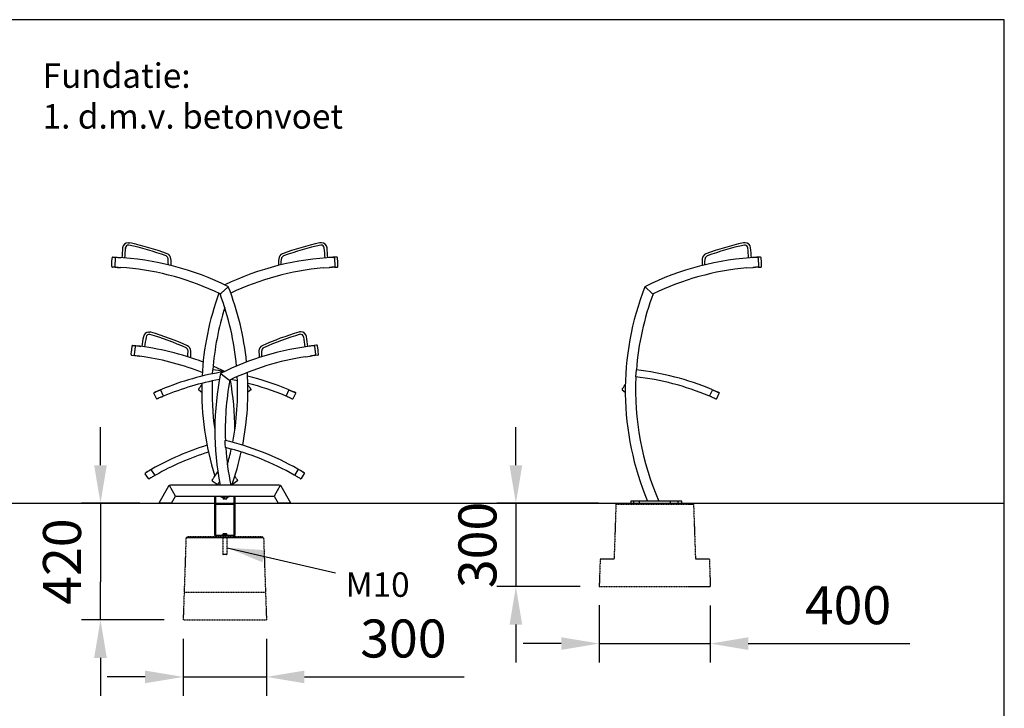
# Model space of a CAD drawing. Units: millimetres. Extents: x 0 to 20799, y -260 to 4479.
# Drawn here: x 17227 to 20771, y 1972 to 4451 of the extents above; entities that cross this region are included whole.
import ezdxf

# ---------------------------------------------------------------- set-up
doc = ezdxf.new("R2010")
doc.units = ezdxf.units.MM
doc.linetypes.add('HIDDEN', pattern=[0.375, 0.25, -0.125])
for name, color, linetype in [('Below ground level', 3, 'HIDDEN'), ('Center lines', 6, 'Continuous'), ('Dimensions', 2, 'Continuous'), ('Extra text', 2, 'Continuous'), ('Ground level', 3, 'Continuous'), ('Phantom lines', 8, 'Continuous'), ('Thick lines', 4, 'Continuous'), ('Thin lines', 2, 'Continuous')]:
    doc.layers.add(name, color=color, linetype=linetype)
doc.styles.add('2-5TXT', font='arial.ttf')
doc.styles.get("Standard").update_dxf_attribs({"font": 'arial.ttf'})
doc.dimstyles.new('VELOPA$0', dxfattribs={"dimscale": 0, "dimtxt": 2, "dimasz": 2, "dimexe": 1, "dimexo": 1, "dimgap": 1, "dimtad": 1, "dimdec": 0, "dimdsep": 46, "dimtxsty": '2-5TXT', "dimcen": 2, "dimclrd": 256, "dimclre": 256, "dimclrt": 256, "dimadec": 0, "dimazin": 0, "dimtfac": 1, "dimtdec": 0, "dimtmove": 0, "dimatfit": 3, "dimfxl": 0, "dimtolj": 1, "dimtzin": 0, "dimlwd": -1, "dimlwe": -1, "dimarcsym": 0})

# ---------------------------------------------------------------- blocks, each defined once
blk = doc.blocks.new('*D7')
at = {"layer": 'DEFPOINTS', "color": 0, "ltscale": 4}
for p in [(17815.3, 2290.1), (18115.3, 2290.1), (18115.3, 2084.9)]:
    blk.add_point(p, dxfattribs=at)
at = {"layer": 'Dimensions', "ltscale": 4}
for p, q in [((17815.3, 2221.7), (17815.3, 2016.5)), ((18115.3, 2221.7), (18115.3, 2016.5)), ((17678.5, 2084.9), (17541.6, 2084.9)), ((17815.3, 2084.9), (18115.3, 2084.9)), ((18252.1, 2084.9), (18827.5, 2084.9))]:
    blk.add_line(p, q, dxfattribs=at)
for points in [[(17678.5, 2107.7), (17678.5, 2062.1), (17815.3, 2084.9)], [(18252.1, 2107.7), (18252.1, 2062.1), (18115.3, 2084.9)]]:
    blk.add_solid(points, dxfattribs=at)
at = {"layer": 'Dimensions', "ltscale": 4, "insert": (18608.2, 2223.2), "char_height": 136.83, "attachment_point": 5, "style": '2-5TXT'}
blk.add_mtext('\\A1;300', dxfattribs=at)
blk = doc.blocks.new('*D8')
at = {"layer": 'DEFPOINTS', "color": 0, "ltscale": 4}
for p in [(17727.5, 2710.1), (17517.6, 2290.1), (17815.3, 2290.1)]:
    blk.add_point(p, dxfattribs=at)
at = {"layer": 'Dimensions', "ltscale": 4}
for p, q in [((17517.6, 2846.9), (17517.6, 2983.8)), ((17659.1, 2710.1), (17449.2, 2710.1)), ((17517.6, 2710.1), (17517.6, 2573.3)), ((17517.6, 2573.3), (17517.6, 2426.9)), ((17517.6, 2290.1), (17517.6, 2426.9)), ((17746.9, 2290.1), (17449.2, 2290.1)), ((17517.6, 2153.3), (17517.6, 2016.5))]:
    blk.add_line(p, q, dxfattribs=at)
for points in [[(17494.8, 2846.9), (17540.4, 2846.9), (17517.6, 2710.1)], [(17494.8, 2153.3), (17540.4, 2153.3), (17517.6, 2290.1)]]:
    blk.add_solid(points, dxfattribs=at)
at = {"layer": 'Dimensions', "ltscale": 4, "insert": (17379.3, 2500.1), "char_height": 136.83, "attachment_point": 5, "rotation": 90, "style": '2-5TXT'}
blk.add_mtext('\\A1;420', dxfattribs=at)
blk = doc.blocks.new('*D45')
at = {"layer": 'DEFPOINTS', "color": 0, "ltscale": 4}
for p in [(19313.1, 2411.9), (19713.1, 2410.1), (19313.1, 2204.9)]:
    blk.add_point(p, dxfattribs=at)
at = {"layer": 'Dimensions', "ltscale": 4}
for p, q in [((19313.1, 2343.4), (19313.1, 2136.5)), ((19713.1, 2341.7), (19713.1, 2136.5)), ((19176.3, 2204.9), (19039.5, 2204.9)), ((19313.1, 2204.9), (19713.1, 2204.9)), ((19849.9, 2204.9), (20430.9, 2204.9))]:
    blk.add_line(p, q, dxfattribs=at)
for points in [[(19176.3, 2227.7), (19176.3, 2182.1), (19313.1, 2204.9)], [(19849.9, 2227.7), (19849.9, 2182.1), (19713.1, 2204.9)]]:
    blk.add_solid(points, dxfattribs=at)
at = {"layer": 'Dimensions', "ltscale": 4, "insert": (20208.8, 2343.1), "char_height": 136.83, "attachment_point": 5, "style": '2-5TXT'}
blk.add_mtext('\\A1;400', dxfattribs=at)
blk = doc.blocks.new('*D49')
at = {"layer": 'DEFPOINTS', "color": 0, "ltscale": 4}
for p in [(19378.7, 2710.1), (19013.1, 2410.1), (19313.1, 2410.1)]:
    blk.add_point(p, dxfattribs=at)
at = {"layer": 'Dimensions', "ltscale": 4}
for p, q in [((19013.1, 2846.9), (19013.1, 2983.8)), ((19310.3, 2710.1), (18944.7, 2710.1)), ((19013.1, 2710.1), (19013.1, 2410.1)), ((19244.7, 2410.1), (18944.7, 2410.1)), ((19013.1, 2273.3), (19013.1, 2136.5))]:
    blk.add_line(p, q, dxfattribs=at)
for points in [[(18990.3, 2846.9), (19036, 2846.9), (19013.1, 2710.1)], [(18990.3, 2273.3), (19036, 2273.3), (19013.1, 2410.1)]]:
    blk.add_solid(points, dxfattribs=at)
at = {"layer": 'Dimensions', "ltscale": 4, "insert": (18874.8, 2560.1), "char_height": 136.83, "attachment_point": 5, "rotation": 90, "style": '2-5TXT'}
blk.add_mtext('\\A1;300', dxfattribs=at)

msp = doc.modelspace()

# ---------------------------------------------------------------- linework, layer by layer
at = {"layer": 'Below ground level'}
for p, q in [((19373.4, 2705.1), (19366.6, 2510.1)), ((19373.4, 2705.1), (19378.7, 2710.1)), ((19652.8, 2705.1), (19373.4, 2705.1)), ((19652.8, 2705.1), (19647.4, 2710.1)), ((19652.8, 2705.1), (19659.6, 2510.1)), ((17825.6, 2585.1), (17830.9, 2590.1)), ((17830.9, 2590.1), (18099.6, 2590.1)), ((18105, 2585.1), (18099.6, 2590.1)), ((17825.6, 2585.1), (17818.8, 2390.1)), ((18105, 2585.1), (17825.6, 2585.1)), ((17958.2, 2585.1), (17958.2, 2527.1)), ((17973.2, 2527.1), (17973.2, 2585.1)), ((18105, 2585.1), (18111.8, 2390.1)), ((17958.2, 2527.1), (17965.7, 2527.1)), ((17965.7, 2525.1), (17960.2, 2525.1)), ((17965.7, 2527.1), (17973.2, 2527.1)), ((17971.2, 2525.1), (17965.7, 2525.1)), ((19316.6, 2510.1), (19313.1, 2410.1)), ((19316.6, 2510.1), (19366.6, 2510.1)), ((19659.6, 2510.1), (19709.6, 2510.1)), ((19709.6, 2510.1), (19713.1, 2410.1)), ((17818.8, 2390.1), (17815.3, 2290.1)), ((17818.8, 2390.1), (18111.8, 2390.1)), ((18111.8, 2390.1), (18115.3, 2290.1)), ((19313.1, 2410.1), (19713.1, 2410.1)), ((17815.3, 2290.1), (18115.3, 2290.1))]:
    msp.add_line(p, q, dxfattribs=at)
for centre, start, end in [((17960.2, 2527.1), 180, 270), ((17971.2, 2527.1), 270, 0)]:
    msp.add_arc(centre, 2, start, end, dxfattribs=at)
at = {"layer": 'Center lines'}
msp.add_lwpolyline([(0, 0), (20771.5, 0), (20771.5, 4451), (0, 4451)], close=True, dxfattribs=at)
at = {"layer": 'Ground level'}
msp.add_line((0, 2710.1), (20771.5, 2710.1), dxfattribs=at)
at = {"layer": 'Phantom lines', "linetype": 'Continuous', "lineweight": 30}
for p, q in [((17597.3, 3629.9), (17597.3, 3629.9)), ((17607.1, 3629.2), (17607.2, 3629.2)), ((17617, 3648.1), (17619, 3648.1)), ((17558.7, 3578.2), (17559.6, 3593.8)), ((17570.2, 3592.8), (17569, 3562.8)), ((17610.8, 3557.4), (17588.5, 3559.1)), ((17976.3, 3487.9), (17952.7, 3466.1)), ((17950.5, 3464.3), (17948, 3464.3)), ((17672.1, 3309.8), (17672, 3309.8)), ((17691.5, 3326.6), (17693.6, 3326.6)), ((17630, 3261), (17632, 3276.5)), ((17642.5, 3274.8), (17639.3, 3245)), ((17662.4, 3275), (17663.1, 3274.7)), ((17630.8, 3242.8), (17649.2, 3240.4)), ((17674.8, 3237.4), (17658.4, 3239.8)), ((17833, 3258.3), (17833, 3258.3)), ((17842.9, 3258.2), (17842.9, 3258.2)), ((18052.1, 3131.4), (18048.4, 3136.6)), ((17719, 3086.9), (17710.1, 3105.9)), ((17711.1, 3108.6), (17714.8, 3110.3)), ((18059.1, 3117.9), (18048.6, 3110.5)), ((17690.2, 2798.8), (17679.1, 2816.6)), ((17679.7, 2819.4), (17683.2, 2821.5)), ((18003.9, 2804.1), (18001.2, 2807.9)), ((18010.9, 2790.6), (17993.7, 2778.5))]:
    msp.add_line(p, q, dxfattribs=at)
at = {"layer": 'Phantom lines'}
for p, q in [((17743.7, 3097.8), (17734.8, 3116.8)), ((17712.8, 2812), (17701.7, 2829.8))]:
    msp.add_line(p, q, dxfattribs=at)
at = {"layer": 'Phantom lines', "linetype": 'Continuous', "lineweight": 30, "flags": 128}
for points in [[(17619, 3648.1), (17620.5, 3648.1), (17623.3, 3647.6)], [(17562.1, 3596.1), (17563.1, 3596.1), (17571.5, 3595.7)], [(17590.1, 3594.6), (17591, 3594.3), (17591.1, 3594.1)], [(17762.2, 3568.4), (17761.9, 3576.8), (17761.4, 3589.8)], [(17558.3, 3562.7), (17558.6, 3574.4), (17558.7, 3578.2)], [(17570, 3559.8), (17561.6, 3560.1), (17560.7, 3560.1)], [(17634.7, 3278.6), (17635.7, 3278.5), (17644, 3277.6)], [(17628.6, 3245.6), (17629.7, 3257.2), (17630, 3261)], [(17832.4, 3237), (17832.7, 3245.3), (17833, 3258.3)], [(17736.9, 3119.6), (17736.8, 3119.6), (17735.3, 3119), (17733.8, 3118.4), (17732.4, 3117.8), (17731, 3117.2), (17729.7, 3116.6), (17728.3, 3116), (17726.6, 3115.3), (17725.1, 3114.7), (17723.7, 3114.1), (17722.4, 3113.6), (17721.1, 3113), (17720, 3112.5), (17718.8, 3112), (17718, 3111.7), (17717.1, 3111.3), (17716.4, 3111), (17715.7, 3110.7), (17715.2, 3110.5), (17714.9, 3110.3), (17714.7, 3110.3), (17714.7, 3110.3)], [(18059.6, 3120.6), (18059.5, 3120.8), (18059.2, 3121.2), (18058.7, 3121.9), (18058, 3122.9), (18057.1, 3124.2), (18056.1, 3125.6), (18054.9, 3127.4), (18053.5, 3129.3), (18052.1, 3131.4)], [(17711.1, 3108.6), (17710.9, 3108.5), (17710.6, 3108.2)], [(17737.9, 3092.9), (17737.5, 3092.8), (17732.9, 3090.8), (17728.8, 3089.1), (17725.5, 3087.7), (17723.1, 3086.6), (17721.6, 3086), (17721.1, 3085.8)], [(17737.9, 3092.9), (17739.5, 3093.6), (17741.4, 3094.4)], [(18011.4, 2793.4), (18011.3, 2793.5), (18011, 2793.9), (18010.5, 2794.6), (18009.8, 2795.6), (18009, 2796.9), (18007.9, 2798.4), (18006.7, 2800.1), (18005.4, 2802), (18003.9, 2804.1)]]:
    msp.add_lwpolyline(points, dxfattribs=at)
at = {"layer": 'Phantom lines', "linetype": 'Continuous', "lineweight": 30}
for centre, radius, start, end in [((18639.9, 3534.2), 1047, 174.7514, 176.7335), ((17617.1, 3628.2), 19.9, 90.1635, 174.9784), ((18642.5, 3534.1), 1039.8, 174.7518, 176.7383), ((18646.4, 3533.8), 1043.6, 174.7541, 176.7328), ((17618.6, 3628.4), 11.5, 85.113, 175.7418), ((17399, 2641.5), 1022.4, 69.7066, 77.5382), ((17400.9, 2641.6), 1030.3, 69.7067, 77.5382), ((17561.9, 3593.8), 2.29, 84.1627, 181.2387), ((17572.6, 3592.8), 2.37, 92.1345, 180.6733), ((17528.1, 2592.2), 1004, 63.3781, 87.4632), ((17749.4, 3589.2), 12, 2.7145, 69.5733), ((17751.3, 3589.2), 20, 2.7143, 69.5736), ((16720.8, 3538.3), 1051.8, 1.5102, 2.8285), ((17560.8, 3562.6), 2.42, 176.8646, 268.5), ((17571.4, 3562.6), 2.42, 175.1366, 261.8702), ((17588.7, 3560.1), 1.45, 264.7805, 315.2976), ((17525.6, 2591.7), 969.5, 64.1693, 84.9566), ((17971.9, 3493.6), 7.11, 307.6874, 327.5391), ((17024.4, 3115.8), 1024.2, 5.7441, 21.4089), ((17026.9, 3116.9), 984.4, 5.0684, 20.6659), ((17944.4, 3474.2), 11.6, 301.4881, 315.9109), ((18701.8, 3143.4), 1043.1, 170.8236, 172.8022), ((17691.7, 3306.7), 19.9, 90.2694, 171.0841), ((18711.7, 3142.2), 1043.2, 170.8283, 172.8075), ((17693, 3307), 11.3, 80.0607, 172.1247), ((17693.6, 3306.9), 19.7, 73.5528, 90.0017), ((17405.3, 2336.6), 1023.4, 65.731, 73.5576), ((17407.3, 2336.7), 1031.3, 65.731, 73.5576), ((17634.3, 3276.4), 2.28, 79.6253, 177.3229), ((17644.9, 3274.7), 2.34, 87.5386, 176.8306), ((17530.9, 2279.2), 1004.3, 69.2316, 83.4809), ((17821, 3258.6), 12, 358.8002, 65.6006), ((17822.9, 3258.6), 20, 358.8002, 65.6007), ((17630.9, 3245.2), 2.35, 172.1638, 265.2652), ((17641.7, 3244.6), 2.45, 171.335, 257.3479), ((17528.4, 2277.7), 970.3, 82.2949, 82.8484), ((17658.7, 3240.7), 1.46, 260.2673, 311.3102), ((17528.5, 2278.7), 969.8, 68.4948, 81.3211), ((16791.3, 3278.3), 1051.8, 357.5854, 358.9037), ((17530.9, 2279.2), 1004.3, 64.3811, 67.0164), ((18123.4, 2191.7), 1005.2, 99.1184, 112.6123), ((18123.1, 2191.4), 980.4, 100.4192, 112.5518), ((17023.9, 3115.5), 987.5, 349.147, 2.9224), ((17024.4, 3115.8), 1024.2, 348.9313, 3.6529), ((16977.8, 2973.2), 1023.7, 0.154, 10.199), ((18058, 3119.5), 2, 305, 35), ((17712, 3106.8), 2, 134.7623, 205.7761), ((17720.9, 3088), 2.21, 209.3292, 273.4901), ((18167.8, 2090.5), 1090.7, 112.6848, 113.0134), ((18196, 1967.3), 996.2, 107.22, 119.6565), ((18195.7, 1966.7), 971.6, 107.3369, 119.5972), ((17023.9, 3115.5), 987.5, 344.3166, 347.686), ((17024.4, 3115.8), 1024.2, 340.5686, 347.5196), ((17681, 2817.6), 2.15, 125.8448, 208.1556), ((18738.6, 1012), 2094.8, 119.626, 120.256), ((18594.7, 1269), 1775.2, 120.1094, 120.5289), ((18605.7, 1257.2), 1791, 119.7893, 120.2222), ((17691.9, 2800), 2.12, 215.1994, 298.8004), ((17992.6, 2780.2), 2, 236.6245, 305), ((18009.8, 2792.2), 2, 305, 35)]:
    msp.add_arc(centre, radius, start, end, dxfattribs=at)
at = {"layer": 'Phantom lines'}
for centre, radius, start, end in [((17740.3, 3119.9), 6.28, 192.9114, 209.2289), ((17749.2, 3099.8), 5.89, 200.1519, 222.1745), ((17705, 2832.5), 4.31, 191.0168, 218.1214), ((17717.1, 2814.2), 4.83, 207.3633, 231.4963)]:
    msp.add_arc(centre, radius, start, end, dxfattribs=at)
at = {"layer": 'Phantom lines', "linetype": 'Continuous', "lineweight": 30, "extrusion": (0, 0, -1)}
for centre, major_axis, ratio, start_param, end_param in [((17528.5, 2578.7), (21.2, 1017.8), 0.870714, 0.024545, 0.045538), ((17528.5, 2578.7), (20.5, 981.8), 0.870665, 0.024594, 0.046347), ((17528.6, 2578.7), (20.5, 982.3), 0.87069, 0.025761, 0.046119), ((17531.5, 2266), (56.6, 1016.8), 0.870792, 0.063277, 0.08427), ((17531.6, 2266), (54.6, 981.3), 0.870768, 0.064492, 0.084851)]:
    msp.add_ellipse(centre, major_axis=major_axis, ratio=ratio, start_param=start_param, end_param=end_param, dxfattribs=at)
at = {"layer": 'Phantom lines'}
for p in [(17714.7, 3110.3), (17683.8, 2821.9)]:
    msp.add_point(p, dxfattribs=at)
at = {"layer": 'Thick lines', "linetype": 'Continuous', "lineweight": 30}
for p, q in [((18313.5, 3648.1), (18311.6, 3648.1)), ((18323.4, 3629.2), (18323.4, 3629.2)), ((18333.3, 3629.9), (18333.3, 3629.9)), ((19838.4, 3648.1), (19836.5, 3648.1)), ((19848.3, 3629.2), (19848.3, 3629.2)), ((19858.2, 3629.9), (19858.2, 3629.9)), ((18360.3, 3592.8), (18361.6, 3562.8)), ((19885.2, 3592.8), (19886.5, 3562.8)), ((18319.7, 3557.4), (18342.1, 3559.1)), ((19844.6, 3557.4), (19867, 3559.1)), ((18239.5, 3326.9), (18237.4, 3326.9)), ((18258.9, 3310.1), (18258.9, 3310.1)), ((18288.5, 3275.1), (18291.7, 3245.3)), ((18088.1, 3258.5), (18088.1, 3258.5)), ((18098, 3258.6), (18098, 3258.6)), ((18256.2, 3237.7), (18272.6, 3240)), ((17878.5, 3131.4), (17882.2, 3136.6)), ((19403.4, 3131.4), (19407, 3136.6)), ((17871.5, 3117.9), (17882, 3110.5)), ((18211.6, 3086.9), (18220.4, 3105.9)), ((18219.5, 3108.6), (18215.8, 3110.3)), ((19396.3, 3117.9), (19406.9, 3110.5)), ((19736.4, 3086.9), (19745.3, 3105.9)), ((19744.3, 3108.6), (19740.7, 3110.3)), ((17966.1, 2936.6), (17966.1, 2936.5)), ((17927.1, 2804.4), (17940.6, 2823.6)), ((18240.8, 2799.1), (18251.9, 2816.9)), ((18251.3, 2819.7), (18247.8, 2821.8)), ((17920.1, 2790.9), (17937.3, 2778.8)), ((19427.2, 2718.1), (19427.2, 2710.1)), ((19436.2, 2718.1), (19427.2, 2718.1)), ((19457, 2718.1), (19436.2, 2718.1)), ((19569.1, 2718.1), (19457, 2718.1)), ((19596.5, 2718.1), (19569.1, 2718.1)), ((19610.3, 2718.1), (19596.5, 2718.1)), ((19610.3, 2710.1), (19610.3, 2718.1))]:
    msp.add_line(p, q, dxfattribs=at)
at = {"layer": 'Thick lines'}
for p, q in [((17921.1, 3190.4), (17920, 3176.1)), ((19446, 3190.4), (19444, 3165.4)), ((17762.9, 2771.4), (17727.5, 2710.1)), ((18161.2, 2775.1), (17769.3, 2775.1)), ((18203, 2710.1), (18167.7, 2771.4)), ((17773.7, 2710.1), (17788.1, 2735.1)), ((17788.1, 2735.1), (18142.4, 2735.1)), ((18142.4, 2735.1), (18156.9, 2710.1)), ((17773.7, 2710.1), (17727.5, 2710.1)), ((18203, 2710.1), (18156.9, 2710.1))]:
    msp.add_line(p, q, dxfattribs=at)
at = {"layer": 'Thick lines', "linetype": 'Continuous', "lineweight": 30, "flags": 128}
for points in [[(18311.6, 3648.1), (18310.1, 3648.1), (18307.3, 3647.6)], [(19836.5, 3648.1), (19835, 3648), (19832.2, 3647.6)], [(18168.4, 3568.4), (18168.7, 3576.8), (18169.2, 3589.8)], [(19693.3, 3568.4), (19693.5, 3576.8), (19694.1, 3589.8)], [(18098.6, 3237.3), (18098.3, 3245.6), (18098, 3258.6)], [(17871, 3120.6), (17871.1, 3120.8), (17871.4, 3121.2), (17871.9, 3121.9), (17872.6, 3122.9), (17873.4, 3124.2), (17874.5, 3125.6), (17875.7, 3127.4), (17877, 3129.3), (17878.5, 3131.4)], [(18193.7, 3119.6), (18193.8, 3119.6), (18195.3, 3119), (18196.7, 3118.4), (18198.2, 3117.8), (18199.6, 3117.2), (18200.9, 3116.6), (18202.3, 3116), (18204, 3115.3), (18205.5, 3114.7), (18206.9, 3114.1), (18208.2, 3113.6), (18209.5, 3113), (18210.6, 3112.5), (18211.8, 3112), (18212.6, 3111.7), (18213.4, 3111.3), (18214.2, 3111), (18214.8, 3110.7), (18215.4, 3110.5), (18215.7, 3110.3), (18215.8, 3110.3), (18215.8, 3110.3)], [(19395.9, 3120.6), (19396, 3120.8), (19396.3, 3121.2), (19396.8, 3121.9), (19397.4, 3122.9), (19398.3, 3124.2), (19399.4, 3125.6), (19400.6, 3127.4), (19401.9, 3129.3), (19403.4, 3131.4)], [(19718.6, 3119.6), (19718.6, 3119.6), (19720.1, 3119), (19721.6, 3118.4), (19723.1, 3117.8), (19724.4, 3117.2), (19725.8, 3116.6), (19727.2, 3116), (19728.9, 3115.3), (19730.4, 3114.7), (19731.8, 3114.1), (19733.1, 3113.6), (19734.4, 3113), (19735.4, 3112.5), (19736.7, 3112), (19737.5, 3111.7), (19738.3, 3111.3), (19739.1, 3111), (19739.7, 3110.7), (19740.3, 3110.5), (19740.6, 3110.3), (19740.7, 3110.3), (19740.7, 3110.3)], [(18192.7, 3092.9), (18191.1, 3093.6), (18189.2, 3094.4)], [(18192.7, 3092.9), (18193.1, 3092.8), (18197.7, 3090.8), (18201.8, 3089.1), (18205.1, 3087.7), (18207.5, 3086.6), (18209, 3086), (18209.5, 3085.8)], [(18219.5, 3108.6), (18219.6, 3108.5), (18220, 3108.2)], [(19717.5, 3092.9), (19715.9, 3093.6), (19714.1, 3094.4)], [(19717.5, 3092.9), (19717.9, 3092.8), (19722.6, 3090.8), (19726.7, 3089.1), (19730, 3087.7), (19732.4, 3086.6), (19733.9, 3086), (19734.4, 3085.8)], [(19744.3, 3108.6), (19744.5, 3108.5), (19744.8, 3108.2)], [(17967.2, 2910.5), (17966.2, 2924.8), (17966, 2934.3)], [(17919.6, 2793.6), (17919.7, 2793.8), (17920, 2794.2), (17920.5, 2794.9), (17921.2, 2795.9), (17922, 2797.2), (17923.1, 2798.6), (17924.3, 2800.4), (17925.6, 2802.3), (17927.1, 2804.4)], [(17946.3, 2788.3), (17946.1, 2788), (17944.8, 2786), (17943.5, 2784.3), (17942.5, 2782.8), (17941.6, 2781.6), (17940.9, 2780.6), (17940.4, 2779.9), (17940.1, 2779.4), (17940, 2779.3)]]:
    msp.add_lwpolyline(points, dxfattribs=at)
at = {"layer": 'Thick lines', "linetype": 'Continuous', "lineweight": 30}
for centre, radius, start, end in [((18529.7, 2641.6), 1030.3, 102.4618, 110.2933), ((18531.6, 2641.5), 1022.4, 102.4618, 110.2934), ((18312, 3628.4), 11.5, 4.2582, 94.887), ((18313.5, 3628.2), 19.9, 5.0216, 89.8365), ((17288, 3534.1), 1039.8, 3.2617, 5.2482), ((17284.2, 3533.8), 1043.6, 3.2672, 5.2459), ((17290.7, 3534.2), 1047, 3.2665, 5.2486), ((20054.5, 2641.6), 1030.3, 102.4618, 110.2933), ((20056.5, 2641.5), 1022.4, 102.4618, 110.2934), ((19836.8, 3628.4), 11.5, 4.2582, 94.887), ((19838.3, 3628.2), 19.9, 5.0216, 89.8365), ((18812.9, 3534.1), 1039.8, 3.2617, 5.2482), ((18809.1, 3533.8), 1043.6, 3.2672, 5.2459), ((18815.6, 3534.2), 1047, 3.2665, 5.2486), ((18402.5, 2592.2), 1004, 92.5368, 115.8164), ((19209.8, 3538.3), 1051.8, 177.1715, 178.4898), ((18179.3, 3589.2), 20, 110.4264, 177.2857), ((18181.2, 3589.2), 12, 110.4267, 177.2855), ((18358, 3592.8), 2.37, 359.3267, 87.8655), ((19927.4, 2592.2), 1004, 92.5368, 116.6219), ((20734.7, 3538.3), 1051.8, 177.1715, 178.4898), ((19704.2, 3589.2), 20, 110.4264, 177.2857), ((19706.1, 3589.2), 12, 110.4267, 177.2855), ((19882.9, 3592.8), 2.37, 359.3267, 87.8655), ((18405, 2591.7), 969.5, 95.0434, 115.552), ((18359.2, 3562.6), 2.42, 278.1298, 4.8634), ((19929.9, 2591.7), 969.5, 95.0434, 115.8307), ((19884, 3562.6), 2.42, 278.1298, 4.8634), ((20431.1, 3115.8), 1024.2, 158.5911, 202.8503), ((18906.2, 3115.8), 1024.2, 159.9877, 177.0915), ((20428.6, 3116.9), 984.4, 159.3341, 175.7234), ((18903.7, 3116.9), 984.4, 162.4099, 175.7234), ((18523.7, 2337), 1031.3, 106.4424, 114.269), ((18525.7, 2336.8), 1023.4, 106.4424, 114.269), ((18237.4, 3307.2), 19.7, 89.9983, 106.4472), ((18237.9, 3307.2), 11.3, 7.8753, 99.9393), ((18239.3, 3307), 19.9, 8.9159, 89.7306), ((17219.3, 3142.5), 1043.2, 7.1925, 9.1717), ((17229.2, 3143.7), 1043.1, 7.1978, 9.1764), ((18400.1, 2279.5), 1004.3, 96.5191, 116.6226), ((18108.1, 3258.9), 20, 114.3993, 181.1998), ((18110, 3258.9), 12, 114.3994, 181.1998), ((18286.1, 3275), 2.34, 3.1694, 92.4614), ((18402.5, 2279), 969.8, 98.6789, 115.6163), ((19139.7, 3278.6), 1051.8, 181.0963, 182.4146), ((18289.3, 3244.9), 2.45, 282.6521, 8.665), ((17807.2, 2191.7), 1005.2, 80.9869, 83.4913), ((19332.1, 2191.7), 1005.2, 67.3877, 83.4913), ((18953.2, 2973.5), 1023.7, 168.518, 191.1739), ((17528.5, 2278.7), 969.8, 64.5278, 64.6618), ((17807.4, 2191.4), 980.4, 78.0294, 79.4523), ((17807.2, 2191.7), 1005.2, 67.3877, 76.1799), ((19332.3, 2191.4), 980.4, 67.4482, 83.4571), ((20431.6, 3115.5), 987.5, 177.1079, 203.7297), ((17872.6, 3119.5), 2, 145, 235), ((18906.2, 3115.8), 1024.2, 178.5515, 197.5103), ((18906.7, 3115.5), 987.5, 177.9714, 188.1441), ((18952.2, 2973.9), 985.4, 169.5014, 182.1933), ((17807.4, 2191.4), 980.4, 67.4482, 75.7775), ((19397.5, 3119.5), 2, 145, 235), ((17762.8, 2090.5), 1090.7, 66.9866, 67.3152), ((18209.6, 3088), 2.21, 266.5099, 330.6708), ((18218.6, 3106.8), 2, 334.2239, 45.2377), ((19287.7, 2090.5), 1090.7, 66.9866, 67.3152), ((19734.5, 3088), 2.21, 266.5099, 330.6708), ((19743.4, 3106.8), 2, 334.2239, 45.2377), ((17975, 2935), 9.09, 170.5653, 184.5063), ((17735, 1967.6), 996.2, 60.3435, 76.5873), ((17735.3, 1967), 971.6, 60.4028, 76.1892), ((18951.2, 2972.6), 984.4, 183.632, 191.5717), ((17325.3, 1257.4), 1791, 59.7778, 60.2107), ((17336.2, 1269.3), 1775.2, 59.4711, 59.8906), ((17192.4, 1012.3), 2094.8, 59.744, 60.374), ((18250, 2817.9), 2.15, 331.8444, 54.1552), ((17921.2, 2792.5), 2, 145, 235), ((17938.4, 2780.5), 2, 235, 325), ((18906.2, 3115.8), 1024.2, 199.2266, 199.4314), ((18239, 2800.3), 2.12, 241.1996, 324.8006)]:
    msp.add_arc(centre, radius, start, end, dxfattribs=at)
at = {"layer": 'Thick lines'}
for centre, start, end in [((17769.3, 2767.7), 90, 150), ((18161.2, 2767.7), 30, 90)]:
    msp.add_arc(centre, 7.41, start, end, dxfattribs=at)
at = {"layer": 'Thick lines', "linetype": 'Continuous', "lineweight": 30}
for centre, major_axis, ratio, start_param, end_param in [((18402, 2578.7), (-20.5, 982.3), 0.87069, 0.025761, 0.046119), ((19926.9, 2578.7), (-20.5, 982.3), 0.87069, 0.025761, 0.046119), ((18399.4, 2266.3), (-54.6, 981.3), 0.870768, 0.064492, 0.084851)]:
    msp.add_ellipse(centre, major_axis=major_axis, ratio=ratio, start_param=start_param, end_param=end_param, dxfattribs=at)
at = {"layer": 'Thick lines'}
for p in [(18215.8, 3110.3), (19740.7, 3110.3), (18247.2, 2822.1)]:
    msp.add_point(p, dxfattribs=at)
at = {"layer": 'Thin lines', "linetype": 'Continuous', "lineweight": 30}
for p, q in [((18371.9, 3578.2), (18371, 3593.8)), ((19896.8, 3578.2), (19895.8, 3593.7)), ((19479.2, 3487.9), (19502.7, 3466.1)), ((19505, 3464.3), (19507.4, 3464.3)), ((18268.5, 3275.3), (18267.9, 3275)), ((18301, 3261.3), (18299, 3276.8)), ((18300.2, 3243.1), (18281.8, 3240.7)), ((17951.9, 3175.6), (17978.3, 3155.2)), ((17980.8, 3153.5), (17983.2, 3153.5)), ((19436.2, 2718.1), (19436.2, 2710.1)), ((19457, 2718.1), (19457, 2710.1)), ((19569.1, 2718.1), (19569.1, 2710.1)), ((19596.5, 2718.1), (19596.5, 2710.1))]:
    msp.add_line(p, q, dxfattribs=at)
at = {"layer": 'Thin lines'}
for p, q in [((18186.9, 3097.8), (18195.8, 3116.8)), ((19711.8, 3097.8), (19720.7, 3116.8)), ((18218.2, 2812.3), (18229.3, 2830.1)), ((17788.1, 2735.1), (17765.6, 2774.1)), ((18165, 2774.1), (18142.4, 2735.1)), ((17928.8, 2595.1), (17928.8, 2735.1)), ((17932.8, 2595.1), (17932.8, 2735.1)), ((17966.1, 2726.3), (17945.3, 2735.1)), ((17957.6, 2729.9), (17959.4, 2725.4)), ((17957.9, 2735.1), (17959.1, 2730.2)), ((17961.5, 2730.1), (17959.1, 2730.1)), ((17981.6, 2735.1), (17964.3, 2730.8)), ((17971.1, 2725.4), (17974.4, 2733.3)), ((17985.3, 2735.1), (17973, 2729.9)), ((17997.8, 2735.1), (17997.8, 2595.1)), ((18001.8, 2735.1), (18001.8, 2595.1)), ((17932.8, 2707.1), (17997.8, 2707.1)), ((17961.9, 2725.3), (17959.5, 2725.3)), ((17965.3, 2726.6), (17964.5, 2726.3)), ((17971.1, 2725.3), (17968.7, 2725.3)), ((17996.8, 2594.1), (17933.8, 2594.1)), ((17955.3, 2596.1), (17955.3, 2594.1)), ((17955.3, 2596.1), (17965.3, 2596.1)), ((17956.5, 2596.5), (17956.5, 2596.1)), ((17956.5, 2596.5), (17965.3, 2596.5)), ((17960.9, 2601.6), (17965.3, 2601.6)), ((17965.3, 2601.6), (17969.7, 2601.6)), ((17965.3, 2596.5), (17974, 2596.5)), ((17965.3, 2596.1), (17975.3, 2596.1)), ((17974, 2596.1), (17974, 2596.5)), ((17975.3, 2594.1), (17975.3, 2596.1))]:
    msp.add_line(p, q, dxfattribs=at)
at = {"layer": 'Thin lines', "linetype": 'Continuous', "lineweight": 30, "flags": 128}
for points in [[(18340.5, 3594.6), (18339.6, 3594.3), (18339.4, 3594.1)], [(18368.4, 3596.1), (18367.5, 3596.1), (18359.1, 3595.7)], [(19865.4, 3594.6), (19864.5, 3594.3), (19864.3, 3594.1)], [(19893.3, 3596.1), (19892.3, 3596.1), (19884, 3595.7)], [(18360.6, 3559.8), (18368.9, 3560.1), (18369.9, 3560.1)], [(18372.2, 3562.7), (18372, 3574.4), (18371.9, 3578.2)], [(19885.4, 3559.8), (19893.8, 3560.1), (19894.8, 3560.1)], [(19897.1, 3562.7), (19896.9, 3574.4), (19896.8, 3578.2)], [(18296.3, 3278.9), (18295.3, 3278.8), (18287, 3277.9)], [(18302.4, 3245.9), (18301.3, 3257.5), (18301, 3261.3)]]:
    msp.add_lwpolyline(points, dxfattribs=at)
at = {"layer": 'Thin lines', "linetype": 'Continuous', "lineweight": 30}
for centre, radius, start, end in [((18368.7, 3593.8), 2.29, 358.7613, 95.8373), ((19893.5, 3593.8), 2.29, 358.7613, 95.8373), ((18341.9, 3560.1), 1.45, 224.7024, 275.2195), ((18369.8, 3562.6), 2.42, 271.5, 3.1354), ((19866.7, 3560.1), 1.45, 224.7024, 275.2195), ((19894.7, 3562.6), 2.42, 271.5, 3.1354), ((19483.5, 3493.6), 7.11, 212.4609, 232.3126), ((19511, 3474.2), 11.6, 224.0891, 238.5119), ((18296.7, 3276.6), 2.28, 2.6771, 100.3747), ((18272.2, 3241), 1.46, 228.6898, 279.7327), ((18402.6, 2278), 970.3, 97.1516, 97.7051), ((18300.1, 3245.5), 2.35, 274.7348, 7.8362), ((17956.3, 3182.4), 8.04, 218.9423, 237.0896), ((17987.4, 3165.9), 14.1, 229.5635, 241.9502)]:
    msp.add_arc(centre, radius, start, end, dxfattribs=at)
at = {"layer": 'Thin lines'}
for centre, radius, start, end in [((18181.4, 3099.8), 5.89, 317.8255, 339.8481), ((18190.3, 3119.9), 6.28, 330.7711, 347.0886), ((19706.3, 3099.8), 5.89, 317.8255, 339.8481), ((19715.2, 3119.9), 6.28, 330.7711, 347.0886), ((18213.9, 2814.5), 4.83, 308.5037, 332.6367), ((18225.9, 2832.8), 4.31, 321.8786, 348.9832), ((17956.1, 2760.7), 31, 280.0107, 285.1448), ((17956.5, 2743.7), 19.2, 286.31, 294.5949), ((17974.1, 2743.7), 19.2, 245.4051, 253.69), ((17933.8, 2595.1), 5, 180, 270), ((17933.8, 2595.1), 1, 180, 270), ((17965.3, 2593.4), 9.27, 118.1759, 160.7969), ((17965.3, 2593.4), 9.27, 19.2031, 61.8241), ((17996.8, 2595.1), 5, 270, 0), ((17996.3, 2595.6), 1.52, 287.2062, 342.7938)]:
    msp.add_arc(centre, radius, start, end, dxfattribs=at)
at = {"layer": 'Thin lines', "linetype": 'Continuous', "lineweight": 30}
for centre, major_axis, ratio, start_param, end_param in [((18402, 2578.7), (-21.2, 1017.8), 0.870714, 0.024545, 0.045538), ((19926.9, 2578.7), (-21.2, 1017.8), 0.870714, 0.024545, 0.045538), ((18402, 2578.7), (-20.5, 981.8), 0.870665, 0.024594, 0.046347), ((19926.9, 2578.7), (-20.5, 981.8), 0.870665, 0.024594, 0.046347), ((18399.5, 2266.3), (-56.6, 1016.8), 0.870792, 0.063277, 0.08427)]:
    msp.add_ellipse(centre, major_axis=major_axis, ratio=ratio, start_param=start_param, end_param=end_param, dxfattribs=at)

# ---------------------------------------------------------------- texts
at = {"layer": 'Extra text', "ltscale": 4, "width": 45893.509, "attachment_point": 1}
for s, insert, char_height in [('Fundatie:\\P1. d.m.v. betonvoet', (17309.4, 4293.7), 88.015), ('M10', (18399.8, 2461.3), 88.01)]:
    msp.add_mtext(s, dxfattribs=dict(at, insert=insert, char_height=char_height))

# ---------------------------------------------------------------- dimensions: what is measured, and where the dimension line sits
at = {"layer": 'Dimensions', "ltscale": 4}
dim = msp.add_linear_dim(base=(17517.6, 2290.1), p1=(17727.5, 2710.1), p2=(17815.3, 2290.1), angle=90, text='420', dimstyle='VELOPA$0', override={"dimscale": 68.414026}, dxfattribs=at)
dim.commit()
dim.dimension.update_dxf_attribs({"geometry": '*D8', "text_midpoint": (17517.6, 2500.1), "dimtype": 160})
dim = msp.add_linear_dim(base=(19013.1, 2410.1), p1=(19378.7, 2710.1), p2=(19313.1, 2410.1), angle=90, dimstyle='VELOPA$0', override={"dimscale": 68.414026}, dxfattribs=at)
dim.commit()
dim.dimension.update_dxf_attribs({"geometry": '*D49', "text_midpoint": (19013.1, 2560.1), "dimtype": 160})
for base, p1, p2, text, picture, middle in [((19313.1, 2204.9), (19713.1, 2410.1), (19313.1, 2411.9), '400', '*D45', (20208.8, 2204.9)), ((18115.3, 2084.9), (17815.3, 2290.1), (18115.3, 2290.1), '300', '*D7', (18608.2, 2084.9))]:
    dim = msp.add_linear_dim(base=base, p1=p1, p2=p2, text=text, dimstyle='VELOPA$0', override={"dimscale": 68.414026}, dxfattribs=at)
    dim.commit()
    dim.dimension.update_dxf_attribs({"geometry": picture, "text_midpoint": middle, "dimtype": 160})

# ---------------------------------------------------------------- leaders
msp.add_leader([(17973.2, 2550.2), (18363.5, 2459.6)], dimstyle='VELOPA$0', override={"dimscale": 68.414026}, dxfattribs=at)

doc.saveas('drawing.dxf')
